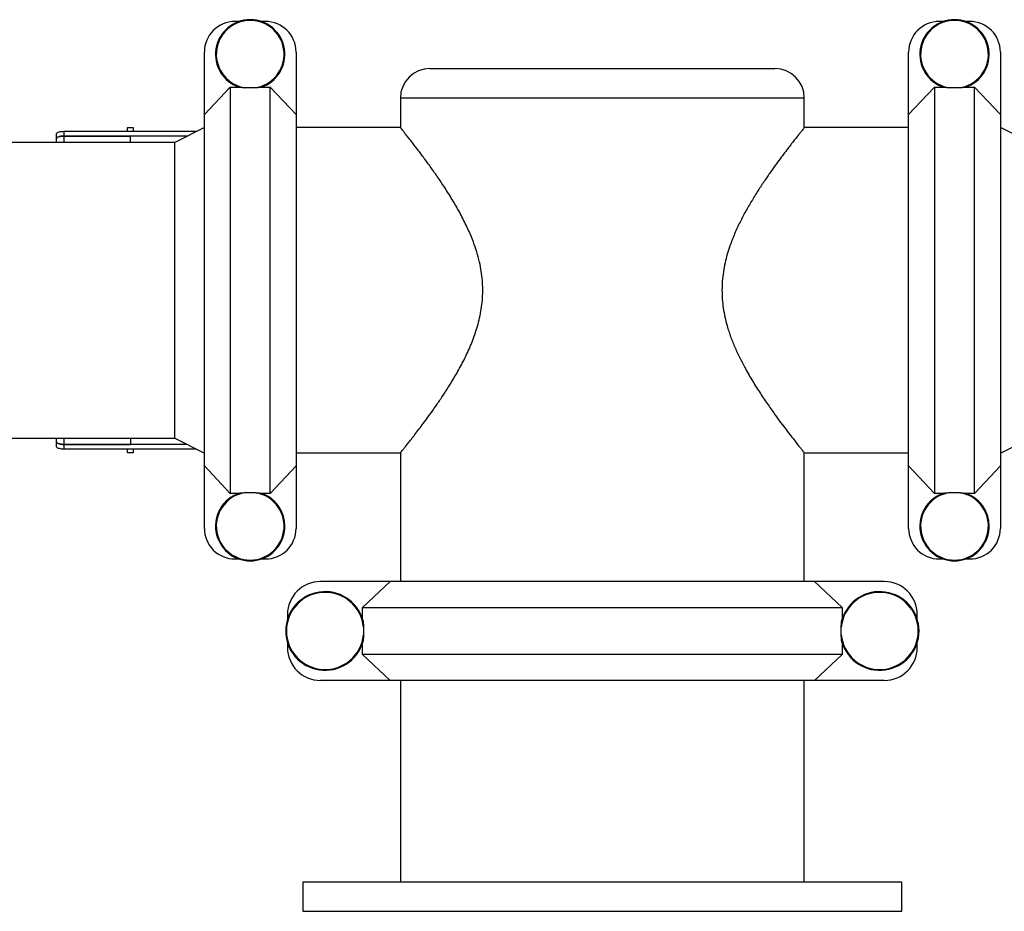
# Model space of a CAD drawing. Units: millimetres. Extents: x -15012 to 32583, y -5677 to 4287.
# Drawn here: x -8221 to -7555, y -4670 to -4067 of the extents above; entities that cross this region are included whole.
import ezdxf

# ---------------------------------------------------------------- set-up
doc = ezdxf.new("R2010")
doc.units = ezdxf.units.MM

msp = doc.modelspace()

# ---------------------------------------------------------------- linework, layer by layer
at = {"color": 7, "linetype": 'Continuous', "lineweight": 25}
for p, q in [((-8072.27, -4068.21), (-8075.09, -4068.21)), ((-8054.43, -4068.21), (-8057.24, -4068.21)), ((-7596.3, -4068.21), (-7599.11, -4068.21)), ((-7578.45, -4068.21), (-7581.27, -4068.21)), ((-7581.27, -4068.21), (-7578.45, -4068.21)), ((-8095.75, -4131.11), (-8095.75, -4088.87)), ((-8033.77, -4088.87), (-8033.77, -4131.11)), ((-7619.77, -4131.11), (-7619.77, -4088.87)), ((-7557.79, -4088.87), (-7557.79, -4131.11)), ((-7943.27, -4099.94), (-7710.27, -4099.94)), ((-8095.75, -4131.11), (-8078.25, -4112.57)), ((-8078.25, -4112.57), (-8078.25, -4387.32)), ((-8078.25, -4112.57), (-8072.27, -4112.57)), ((-8061.8, -4113.11), (-8067.71, -4113.11)), ((-8057.24, -4112.57), (-8051.26, -4112.57)), ((-8051.26, -4387.32), (-8051.26, -4112.57)), ((-8051.26, -4112.57), (-8033.77, -4131.11)), ((-7619.77, -4131.11), (-7602.28, -4112.57)), ((-7602.28, -4112.57), (-7602.28, -4387.32)), ((-7602.28, -4112.57), (-7596.3, -4112.57)), ((-7585.83, -4113.11), (-7591.74, -4113.11)), ((-7581.27, -4112.57), (-7575.29, -4112.57)), ((-7575.29, -4387.32), (-7575.29, -4112.57)), ((-7575.29, -4112.57), (-7557.79, -4131.11)), ((-7963.27, -4119.94), (-7963.27, -4139.94)), ((-7690.27, -4139.99), (-7690.27, -4119.94)), ((-8095.75, -4368.77), (-8095.75, -4131.11)), ((-8033.77, -4131.11), (-8033.77, -4368.77)), ((-7619.77, -4368.77), (-7619.77, -4131.11)), ((-7557.79, -4131.11), (-7557.79, -4368.77)), ((-8195.75, -4147.47), (-8195.75, -4144.26)), ((-8190.75, -4142.5), (-8190.75, -4145.66)), ((-8101.09, -4142.5), (-8190.75, -4142.5)), ((-8147.75, -4139.94), (-8143.75, -4139.94)), ((-8147.75, -4142.5), (-8147.75, -4139.94)), ((-8143.75, -4139.94), (-8143.75, -4142.5)), ((-8095.75, -4139.79), (-8115.76, -4149.94)), ((-7963.27, -4139.94), (-8033.77, -4139.94)), ((-7619.77, -4139.94), (-7690.3, -4139.94)), ((-7537.78, -4149.94), (-7557.79, -4139.79)), ((-8115.76, -4149.94), (-8658.79, -4149.94)), ((-8195.75, -4149.94), (-8195.75, -4147.47)), ((-8190.75, -4145.66), (-8145.75, -4145.66)), ((-8107.32, -4145.66), (-8190.75, -4145.66)), ((-8145.75, -4149.94), (-8145.75, -4145.66)), ((-8107.32, -4145.66), (-8145.75, -4145.66)), ((-8115.76, -4249.94), (-8115.76, -4149.94)), ((-8115.76, -4349.94), (-8115.76, -4249.94)), ((-10637.78, -4349.94), (-8115.76, -4349.94)), ((-8195.75, -4352.41), (-8195.75, -4349.94)), ((-8145.75, -4349.94), (-8145.75, -4354.23)), ((-8115.76, -4349.94), (-8095.75, -4360.1)), ((-7557.79, -4360.1), (-7537.78, -4349.94)), ((-8195.75, -4355.63), (-8195.75, -4352.41)), ((-8190.75, -4354.23), (-8145.75, -4354.23)), ((-8190.75, -4354.23), (-8190.75, -4357.39)), ((-8107.32, -4354.23), (-8190.75, -4354.23)), ((-8101.09, -4357.39), (-8190.75, -4357.39)), ((-8147.75, -4359.94), (-8147.75, -4357.39)), ((-8107.32, -4354.23), (-8145.75, -4354.23)), ((-8143.75, -4357.39), (-8143.75, -4359.94)), ((-8143.75, -4359.94), (-8147.75, -4359.94)), ((-8033.77, -4359.94), (-7963.21, -4359.94)), ((-7963.27, -4359.87), (-7963.27, -4446.94)), ((-7690.32, -4359.94), (-7619.77, -4359.94)), ((-7690.27, -4446.94), (-7690.27, -4359.88)), ((-8078.25, -4387.32), (-8095.75, -4368.77)), ((-8095.75, -4411.02), (-8095.75, -4368.77)), ((-8033.77, -4368.77), (-8051.26, -4387.32)), ((-8033.77, -4368.77), (-8033.77, -4411.02)), ((-7602.28, -4387.32), (-7619.77, -4368.77)), ((-7619.77, -4411.02), (-7619.77, -4368.77)), ((-7557.79, -4368.77), (-7575.29, -4387.32)), ((-7557.79, -4368.77), (-7557.79, -4411.02)), ((-8072.27, -4387.32), (-8078.25, -4387.32)), ((-8072.27, -4387.32), (-8072.02, -4387.23)), ((-8067.71, -4386.78), (-8061.8, -4386.78)), ((-8057.5, -4387.23), (-8057.24, -4387.32)), ((-8051.26, -4387.32), (-8057.24, -4387.32)), ((-7596.3, -4387.32), (-7602.28, -4387.32)), ((-7596.3, -4387.32), (-7596.04, -4387.23)), ((-7591.74, -4386.78), (-7585.83, -4386.78)), ((-7581.52, -4387.23), (-7581.27, -4387.32)), ((-7575.29, -4387.32), (-7581.27, -4387.32)), ((-8075.09, -4431.68), (-8072.27, -4431.68)), ((-8057.24, -4431.68), (-8054.43, -4431.68)), ((-7599.11, -4431.68), (-7596.3, -4431.68)), ((-7581.27, -4431.68), (-7578.45, -4431.68)), ((-7970.17, -4446.94), (-8017.32, -4446.94)), ((-7988.77, -4464.41), (-7970.17, -4446.94)), ((-7683.38, -4446.94), (-7970.17, -4446.94)), ((-7683.38, -4446.94), (-7664.77, -4464.41)), ((-7636.22, -4446.94), (-7683.38, -4446.94)), ((-7988.77, -4472.48), (-7988.77, -4464.41)), ((-7988.77, -4464.41), (-7664.77, -4464.41)), ((-7664.77, -4464.41), (-7664.77, -4472.48)), ((-8039.58, -4469.21), (-8039.58, -4472.48)), ((-7613.96, -4472.48), (-7613.96, -4469.21)), ((-7988.21, -4477.79), (-7988.21, -4482.9)), ((-7665.33, -4482.9), (-7665.33, -4477.79)), ((-8039.58, -4488.2), (-8039.58, -4491.48)), ((-7988.77, -4496.28), (-7988.77, -4488.2)), ((-7664.77, -4488.2), (-7664.77, -4496.28)), ((-7613.96, -4491.48), (-7613.96, -4488.2)), ((-7664.77, -4496.28), (-7988.77, -4496.28)), ((-7970.17, -4513.75), (-7988.77, -4496.28)), ((-7683.38, -4513.75), (-7664.77, -4496.28)), ((-7970.17, -4513.75), (-8017.32, -4513.75)), ((-7683.38, -4513.75), (-7970.17, -4513.75)), ((-7963.27, -4513.75), (-7963.27, -4649.94)), ((-7690.27, -4649.94), (-7690.27, -4513.75)), ((-7636.22, -4513.75), (-7683.38, -4513.75)), ((-8029.27, -4649.94), (-8029.27, -4669.94)), ((-8029.27, -4649.94), (-7624.27, -4649.94)), ((-7624.27, -4669.94), (-7624.27, -4649.94)), ((-8029.27, -4669.94), (-7624.27, -4669.94))]:
    msp.add_line(p, q, dxfattribs=at)
at = {"color": 8, "linetype": 'Continuous', "lineweight": 25}
for p, q in [((-7690.27, -4119.94), (-7963.27, -4119.94)), ((-8190.75, -4145.66), (-8190.75, -4149.94)), ((-8190.75, -4349.94), (-8190.75, -4354.23))]:
    msp.add_line(p, q, dxfattribs=at)
at = {"color": 7, "linetype": 'Continuous', "lineweight": 25}
for centre, radius, start, end in [((-8075.09, -4088.87), 20.66, 90, 180), ((-8075.09, -4088.87), 20.66, 90, 180), ((-8064.76, -4090.39), 23.42, 288.05909, 251.94091), ((-8064.76, -4090.39), 23.42, 108.72037, 180), ((-8064.76, -4090.39), 22.91, 277.40925, 262.59075), ((-8064.76, -4090.39), 23.42, 71.27963, 108.72037), ((-8064.76, -4090.39), 23.42, 360, 71.27963), ((-8054.43, -4088.87), 20.66, 360, 90), ((-8054.43, -4088.87), 20.66, 360, 90), ((-7599.11, -4088.87), 20.66, 90, 180), ((-7599.11, -4088.87), 20.66, 90, 180), ((-7588.78, -4090.39), 23.42, 288.05909, 251.94091), ((-7588.78, -4090.39), 23.42, 108.72037, 180), ((-7588.78, -4090.39), 22.91, 277.40925, 262.59075), ((-7588.78, -4090.39), 23.42, 71.27963, 108.72037), ((-7588.78, -4090.39), 23.42, 360, 71.27963), ((-7578.45, -4088.87), 20.66, 360, 90), ((-7578.45, -4088.87), 20.66, 360, 90), ((-7943.27, -4119.94), 20, 90, 180), ((-7710.27, -4119.94), 20, 360, 90), ((-8064.76, -4409.5), 23.42, 108.05909, 71.94091), ((-8064.76, -4409.5), 23.42, 108.72037, 180), ((-8064.76, -4409.5), 22.91, 97.40925, 82.59075), ((-8064.76, -4409.5), 23.42, 360, 71.27963), ((-7588.78, -4409.5), 23.42, 108.05909, 71.94091), ((-7588.78, -4409.5), 23.42, 108.72037, 180), ((-7588.78, -4409.5), 22.91, 97.40925, 82.59075), ((-7588.78, -4409.5), 23.42, 360, 71.27963), ((-8075.09, -4411.02), 20.66, 180, 270), ((-8054.43, -4411.02), 20.66, 270, 360), ((-7599.11, -4411.02), 20.66, 180, 270), ((-7578.45, -4411.02), 20.66, 270, 360), ((-8017.32, -4469.21), 22.27, 90, 180), ((-7636.22, -4469.21), 22.27, 0, 90), ((-8014.18, -4480.34), 26.59, 16.4972, 343.5028), ((-8014.18, -4480.34), 26.09, 5.60944, 354.39056), ((-7639.36, -4480.34), 26.09, 185.60944, 174.39056), ((-7639.36, -4480.34), 26.59, 196.4972, 163.5028), ((-8017.32, -4491.48), 22.27, 180, 270), ((-7636.22, -4491.48), 22.27, 270, 0)]:
    msp.add_arc(centre, radius, start, end, dxfattribs=at)
for points, knots in [([(-8067.71, -4113.11), (-8068.47, -4113.07), (-8069.7, -4113.01), (-8071.19, -4112.86), (-8071.8, -4112.71), (-8072.02, -4112.66)], [0, 0, 0, 0, 0.499609, 0.815751, 1, 1, 1, 1]), ([(-8057.5, -4112.66), (-8057.78, -4112.72), (-8058.79, -4112.96), (-8060.36, -4113.05), (-8061.53, -4113.1), (-8061.8, -4113.11)], [0, 0, 0, 0, 0.226384, 0.820814, 1, 1, 1, 1]), ([(-7591.74, -4113.11), (-7592.49, -4113.07), (-7593.73, -4113.01), (-7595.21, -4112.86), (-7595.82, -4112.71), (-7596.04, -4112.66)], [0, 0, 0, 0, 0.499603, 0.815748, 1, 1, 1, 1]), ([(-7581.52, -4112.66), (-7581.8, -4112.72), (-7582.82, -4112.96), (-7584.39, -4113.05), (-7585.56, -4113.1), (-7585.83, -4113.11)], [0, 0, 0, 0, 0.226384, 0.8208112, 1, 1, 1, 1]), ([(-8195.75, -4144.26), (-8195.69, -4144.04), (-8195.57, -4143.6), (-8194.62, -4143.06), (-8193.25, -4142.68), (-8191.86, -4142.52), (-8191.02, -4142.51), (-8190.75, -4142.5)], [0, 0, 0, 0, 0.232025, 0.464389, 0.687328, 0.897591, 1, 1, 1, 1]), ([(-7963.21, -4359.87), (-7963.22, -4359.89), (-7963.27, -4359.94), (-7962.86, -4359.43), (-7962.05, -4358.43), (-7960.89, -4356.98), (-7959.38, -4355.08), (-7957.51, -4352.72), (-7955.32, -4349.91), (-7952.81, -4346.67), (-7950.04, -4343.03), (-7946.86, -4338.79), (-7943.31, -4333.93), (-7939.38, -4328.39), (-7935.3, -4322.42), (-7930.87, -4315.63), (-7926.19, -4307.97), (-7921.35, -4299.26), (-7916.79, -4289.91), (-7913.4, -4281.44), (-7911.12, -4274.28), (-7909.65, -4268.57), (-7908.52, -4262.69), (-7907.8, -4256.7), (-7907.53, -4250.7), (-7907.69, -4244.67), (-7908.31, -4238.62), (-7909.43, -4232.22), (-7911.09, -4225.62), (-7913.3, -4218.83), (-7915.9, -4212.21), (-7919.25, -4204.83), (-7923.37, -4196.87), (-7928.26, -4188.44), (-7933.29, -4180.47), (-7938.32, -4173.01), (-7943.16, -4166.15), (-7947.77, -4159.86), (-7952.05, -4154.2), (-7955.43, -4149.84), (-7957.95, -4146.61), (-7959.82, -4144.26), (-7961.33, -4142.36), (-7962.43, -4140.98), (-7963.14, -4140.11), (-7963.23, -4140), (-7963.27, -4139.94)], [0, 0, 0, 0, 0.00954, 0.031679, 0.051286, 0.070895, 0.091017, 0.111141, 0.13188, 0.15262, 0.173789, 0.194959, 0.219614, 0.244271, 0.269412, 0.294554, 0.32444, 0.354322, 0.385186, 0.416032, 0.432251, 0.448468, 0.465086, 0.481701, 0.497952, 0.514204, 0.531008, 0.547814, 0.567691, 0.587574, 0.608002, 0.628434, 0.658176, 0.687924, 0.718503, 0.749082, 0.779334, 0.809582, 0.840918, 0.872245, 0.89315, 0.914052, 0.935529, 0.957003, 0.978412, 1, 1, 1, 1]), ([(-7690.3, -4139.99), (-7690.29, -4139.97), (-7690.23, -4139.89), (-7690.54, -4140.28), (-7691.25, -4141.16), (-7692.36, -4142.54), (-7693.77, -4144.32), (-7695.52, -4146.53), (-7697.63, -4149.21), (-7700.07, -4152.36), (-7702.84, -4155.98), (-7705.86, -4160), (-7709.29, -4164.66), (-7713.1, -4169.98), (-7717.29, -4176.05), (-7721.59, -4182.57), (-7725.84, -4189.41), (-7729.93, -4196.49), (-7733.81, -4203.85), (-7737.44, -4211.65), (-7740.3, -4218.98), (-7742.42, -4225.61), (-7743.94, -4231.48), (-7745.07, -4237.53), (-7745.81, -4243.72), (-7745.9, -4247.88), (-7745.95, -4249.94)], [0, 0, 0, 0, 0.008248, 0.051096, 0.093946, 0.133067, 0.172191, 0.212282, 0.252377, 0.294955, 0.337538, 0.380977, 0.42442, 0.475671, 0.526926, 0.579216, 0.631506, 0.680842, 0.730173, 0.780671, 0.831152, 0.86449, 0.897823, 0.932032, 0.966236, 1, 1, 1, 1]), ([(-8195.75, -4147.47), (-8195.69, -4147.25), (-8195.57, -4146.8), (-8194.61, -4146.23), (-8193.23, -4145.84), (-8191.85, -4145.68), (-8191.02, -4145.66), (-8190.75, -4145.66)], [0, 0, 0, 0, 0.233122, 0.466606, 0.689986, 0.899906, 1, 1, 1, 1]), ([(-8190.75, -4145.66), (-8191.29, -4145.68), (-8192.37, -4145.71), (-8193.81, -4145.98), (-8194.94, -4146.39), (-8195.63, -4146.91), (-8195.71, -4147.3), (-8195.75, -4147.47)], [0, 0, 0, 0, 0.199522, 0.398899, 0.602297, 0.81583, 1, 1, 1, 1]), ([(-7745.95, -4249.94), (-7745.9, -4251.96), (-7745.81, -4255.99), (-7745.11, -4262.06), (-7744.01, -4268.09), (-7742.33, -4274.67), (-7740.04, -4281.67), (-7737.07, -4289.03), (-7733.74, -4296.14), (-7729.74, -4303.76), (-7725.13, -4311.7), (-7719.94, -4319.89), (-7714.75, -4327.57), (-7710.08, -4334.15), (-7706.02, -4339.68), (-7702.52, -4344.32), (-7699.32, -4348.5), (-7696.66, -4351.91), (-7694.54, -4354.6), (-7692.89, -4356.68), (-7691.6, -4358.29), (-7690.73, -4359.37), (-7690.3, -4359.91), (-7690.32, -4359.89), (-7690.32, -4359.88)], [0, 0, 0, 0, 0.032995, 0.065992, 0.10005, 0.134115, 0.179074, 0.224048, 0.270229, 0.316418, 0.378244, 0.440074, 0.503695, 0.567309, 0.616774, 0.666234, 0.717001, 0.76776, 0.809056, 0.850349, 0.892795, 0.935238, 0.976575, 1, 1, 1, 1]), ([(-8190.75, -4354.23), (-8191.29, -4354.21), (-8192.37, -4354.18), (-8193.81, -4353.91), (-8194.94, -4353.5), (-8195.63, -4352.98), (-8195.71, -4352.59), (-8195.75, -4352.41)], [0, 0, 0, 0, 0.199522, 0.398899, 0.602296, 0.815829, 1, 1, 1, 1]), ([(-8195.75, -4352.41), (-8195.69, -4352.64), (-8195.57, -4353.09), (-8194.61, -4353.65), (-8193.23, -4354.04), (-8191.85, -4354.21), (-8191.02, -4354.22), (-8190.75, -4354.23)], [0, 0, 0, 0, 0.233124, 0.466608, 0.689986, 0.899906, 1, 1, 1, 1]), ([(-8190.75, -4357.39), (-8191.29, -4357.37), (-8192.37, -4357.34), (-8193.82, -4357.07), (-8194.94, -4356.67), (-8195.63, -4356.17), (-8195.71, -4355.8), (-8195.75, -4355.63)], [0, 0, 0, 0, 0.200333, 0.400532, 0.604563, 0.818217, 1, 1, 1, 1]), ([(-8072.02, -4387.23), (-8071.74, -4387.17), (-8070.72, -4386.93), (-8069.15, -4386.84), (-8067.98, -4386.79), (-8067.71, -4386.78)], [0, 0, 0, 0, 0.226389, 0.820816, 1, 1, 1, 1]), ([(-8061.8, -4386.78), (-8061.05, -4386.81), (-8059.81, -4386.87), (-8058.33, -4387.03), (-8057.72, -4387.18), (-8057.5, -4387.23)], [0, 0, 0, 0, 0.499606, 0.815745, 1, 1, 1, 1]), ([(-7596.04, -4387.23), (-7595.76, -4387.17), (-7594.75, -4386.93), (-7593.18, -4386.84), (-7592.01, -4386.79), (-7591.74, -4386.78)], [0, 0, 0, 0, 0.226389, 0.820819, 1, 1, 1, 1]), ([(-7585.83, -4386.78), (-7585.07, -4386.81), (-7583.84, -4386.87), (-7582.35, -4387.03), (-7581.75, -4387.18), (-7581.52, -4387.23)], [0, 0, 0, 0, 0.499606, 0.815748, 1, 1, 1, 1]), ([(-7988.68, -4472.79), (-7988.62, -4473.08), (-7988.46, -4473.8), (-7988.33, -4475.18), (-7988.25, -4476.56), (-7988.22, -4477.44), (-7988.21, -4477.79)], [0, 0, 0, 0, 0.196523, 0.4944, 0.799482, 1, 1, 1, 1]), ([(-7665.33, -4477.79), (-7665.31, -4477.12), (-7665.25, -4475.77), (-7665.12, -4474.02), (-7664.93, -4473.12), (-7664.86, -4472.79)], [0, 0, 0, 0, 0.38696, 0.780652, 1, 1, 1, 1]), ([(-7988.21, -4482.9), (-7988.23, -4483.57), (-7988.29, -4484.92), (-7988.42, -4486.67), (-7988.61, -4487.57), (-7988.68, -4487.9)], [0, 0, 0, 0, 0.38696, 0.780652, 1, 1, 1, 1]), ([(-7664.86, -4487.9), (-7664.92, -4487.61), (-7665.09, -4486.89), (-7665.21, -4485.51), (-7665.29, -4484.13), (-7665.32, -4483.25), (-7665.33, -4482.9)], [0, 0, 0, 0, 0.196523, 0.4944, 0.799471, 1, 1, 1, 1])]:
    msp.add_open_spline(points, degree=3, knots=knots, dxfattribs=at)

doc.saveas('drawing.dxf')
